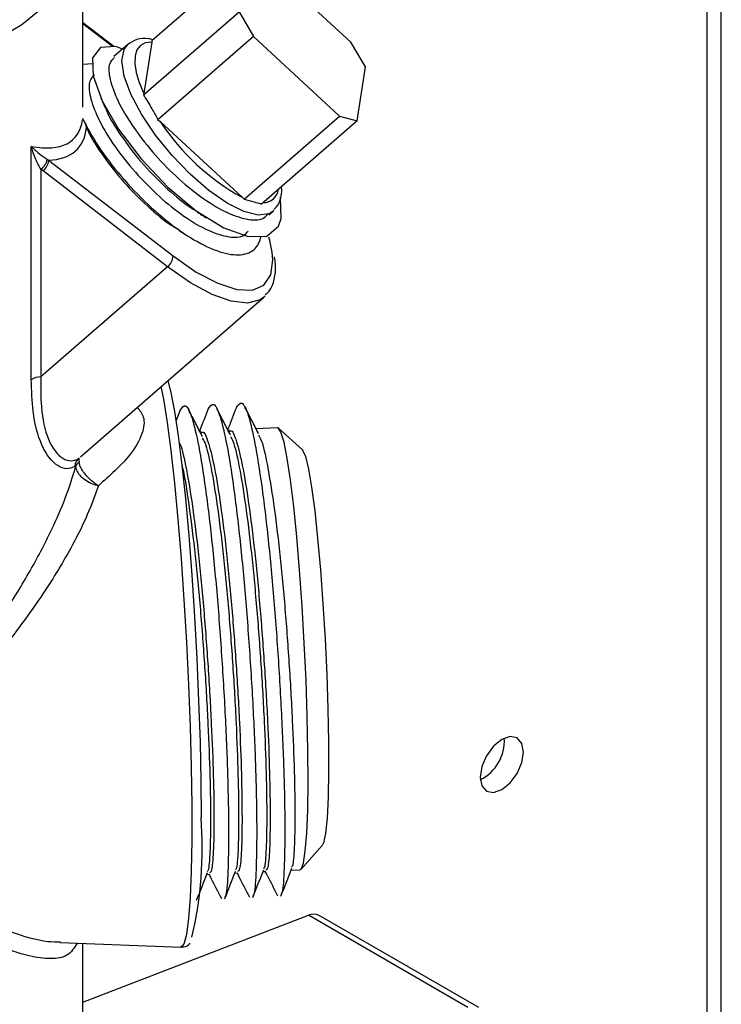
# Model space of a CAD drawing. Units: inches. Extents: x 0 to 117, y 0 to 94.
# Drawn here: x 16 to 17, y 73 to 75 of the extents above; entities that cross this region are included whole.
import ezdxf

# ---------------------------------------------------------------- set-up
doc = ezdxf.new("R2010")
doc.units = ezdxf.units.IN
doc.header["$MEASUREMENT"] = 0

msp = doc.modelspace()

# ---------------------------------------------------------------- linework, layer by layer
at = {"color": 7, "linetype": 'Continuous', "lineweight": 25}
for p, q in [((17.0545, 72.7568), (17.0545, 90.3474)), ((15.6405, 75.293), (15.6405, 75.6907)), ((16.0047, 75.6245), (15.7931, 75.4404)), ((16.2342, 75.4375), (16.0434, 75.614)), ((15.7748, 75.3205), (15.9864, 75.5047)), ((15.9864, 75.5047), (16.0183, 75.4498)), ((15.7087, 75.4277), (15.6405, 75.4801)), ((15.7929, 75.4375), (15.7755, 75.3238)), ((15.7931, 75.4404), (15.7929, 75.4375)), ((16.0183, 75.4498), (15.8067, 75.2656)), ((16.0183, 75.4498), (16.2091, 75.2733)), ((16.2661, 75.3827), (16.2342, 75.4375)), ((15.74, 75.4323), (15.7088, 75.4052)), ((15.6623, 75.3892), (15.6405, 75.3877)), ((16.2478, 75.2628), (16.2661, 75.3827)), ((15.7755, 75.3238), (15.7748, 75.3205)), ((15.8067, 75.2656), (15.8119, 75.2614)), ((15.9975, 75.0892), (16.2091, 75.2733)), ((16.2478, 75.2628), (16.0362, 75.0787)), ((16.2091, 75.2733), (16.2478, 75.2628)), ((15.8119, 75.2614), (15.9929, 75.0939)), ((15.5261, 74.6891), (15.5261, 75.2063)), ((15.5609, 75.1779), (15.5645, 75.1757)), ((15.5645, 75.1757), (15.8402, 74.9637)), ((15.5476, 75.1557), (15.5476, 74.6961)), ((15.5522, 75.152), (15.5476, 75.1557)), ((15.8279, 74.9399), (15.5522, 75.152)), ((15.9929, 75.0939), (15.9975, 75.0892)), ((16.0525, 75.0547), (16.0617, 75.0627)), ((16.0637, 75.0646), (16.0617, 75.0627)), ((15.8279, 74.9399), (15.5476, 74.6961)), ((15.6349, 74.519), (16.0413, 74.8727)), ((16.0443, 74.8754), (16.0413, 74.8727)), ((15.8558, 74.6219), (15.8464, 74.5979)), ((15.9026, 74.5744), (15.8997, 74.5743)), ((15.9649, 74.5776), (15.9619, 74.5774)), ((16.0718, 74.583), (16.0242, 74.5806)), ((16.1265, 74.5346), (16.0744, 74.5819)), ((16.1237, 73.6056), (16.1707, 73.6579)), ((16.1016, 73.6033), (16.1213, 73.6042)), ((15.9148, 73.5938), (15.9209, 73.5941)), ((15.9771, 73.597), (15.9832, 73.5973)), ((16.0394, 73.6001), (16.0454, 73.6004)), ((15.6405, 73.3106), (16.1399, 73.5034)), ((16.4934, 73.2993), (16.1399, 73.5034)), ((16.5175, 73.2989), (16.1639, 73.503)), ((15.5901, 73.4429), (15.8582, 73.4327)), ((15.6405, 72.8818), (15.6405, 73.441))]:
    msp.add_line(p, q, dxfattribs=at)
at = {"color": 27, "linetype": 'Continuous', "lineweight": 25}
for p, q in [((17.0232, 72.7387), (17.0232, 90.286)), ((15.7061, 75.4275), (15.6405, 75.478))]:
    msp.add_line(p, q, dxfattribs=at)
at = {"color": 27, "linetype": 'Continuous', "lineweight": 25, "flags": 128}
for points in [[(15.6403, 75.6826), (15.6391, 75.6674), (15.6257, 75.6154), (15.5983, 75.5653), (15.5577, 75.5183), (15.5048, 75.4755), (15.441, 75.438), (15.3679, 75.4068), (15.2871, 75.3825), (15.2008, 75.3658), (15.1111, 75.3572)], [(16.0617, 75.0627), (16.0528, 75.0572), (16.0285, 75.0542), (15.9969, 75.0622), (15.9599, 75.0807), (15.9195, 75.1087), (15.8781, 75.1446), (15.8379, 75.1863), (15.8013, 75.2315), (15.7704, 75.2776), (15.7469, 75.322), (15.7321, 75.3621), (15.7269, 75.3958), (15.7316, 75.421), (15.7396, 75.432)], [(15.8402, 74.9637), (15.8915, 74.9281), (15.9392, 74.9031), (15.9813, 74.8896), (16.0158, 74.8883), (16.0413, 74.8992), (16.0566, 74.9218), (16.0612, 74.9552), (16.0598, 74.9722)], [(16.0413, 74.8727), (16.033, 74.8668), (16.0051, 74.8594), (15.9691, 74.8634), (15.9265, 74.8786), (15.8788, 74.9044), (15.8279, 74.9399)], [(15.8582, 73.4327), (15.8587, 73.4327), (15.865, 73.4403), (15.8705, 73.4615), (15.8751, 73.4959), (15.8786, 73.5428), (15.881, 73.6011), (15.8822, 73.6696), (15.8822, 73.7469), (15.881, 73.8312), (15.8786, 73.9209), (15.8751, 74.0139), (15.8705, 74.1084), (15.865, 74.2022), (15.8587, 74.2935), (15.8517, 74.3802), (15.8441, 74.4604), (15.8361, 74.5326), (15.8279, 74.5952), (15.8197, 74.6467), (15.8141, 74.6749)]]:
    msp.add_lwpolyline(points, dxfattribs=at)
at = {"color": 7, "linetype": 'Continuous', "lineweight": 25, "flags": 128}
for points in [[(15.7929, 75.4375), (15.7787, 75.4357), (15.7677, 75.4299), (15.7601, 75.4202), (15.7559, 75.4068), (15.7555, 75.3901), (15.7586, 75.3704), (15.7654, 75.3481), (15.7755, 75.3238)], [(15.7282, 75.4221), (15.713, 75.428), (15.6791, 75.4256), (15.6619, 75.4029), (15.663, 75.3627), (15.6829, 75.3075), (15.719, 75.2448), (15.7692, 75.1786), (15.8288, 75.116), (15.891, 75.064), (15.9529, 75.0258), (16.0063, 75.0066), (16.0478, 75.0077), (16.0737, 75.0296), (16.0796, 75.0466), (16.0782, 75.0945), (16.0782, 75.0945)], [(16.0598, 74.9722), (16.0547, 74.9979), (16.0526, 75.0056)], [(15.8285, 74.6875), (15.8353, 74.6615), (15.8434, 74.6195), (15.8516, 74.5655), (15.8597, 74.5007), (15.8675, 74.4265), (15.8749, 74.3446), (15.8816, 74.2568), (15.8876, 74.1651), (15.8927, 74.0715), (15.8968, 73.9781), (15.8998, 73.887), (15.9016, 73.8003), (15.9023, 73.7198)], [(16.1213, 73.6042), (16.1238, 73.6057), (16.1289, 73.619), (16.1331, 73.6458), (16.1363, 73.6853), (16.1384, 73.7365), (16.1392, 73.7977), (16.1389, 73.8674), (16.1373, 73.9435), (16.1346, 74.0238), (16.1308, 74.1062), (16.1261, 74.1882), (16.1205, 74.2675), (16.1142, 74.3418), (16.1074, 74.4091), (16.1003, 74.4675), (16.0931, 74.5152), (16.086, 74.551), (16.0792, 74.5737), (16.0729, 74.5828), (16.0718, 74.583)], [(16.1265, 74.5346), (16.1272, 74.5338), (16.1335, 74.5196), (16.1401, 74.4918), (16.147, 74.4513), (16.1538, 74.3994), (16.1604, 74.3378), (16.1666, 74.2683), (16.1721, 74.1934), (16.1767, 74.1153), (16.1804, 74.0366), (16.183, 73.9598), (16.1844, 73.8874), (16.1846, 73.8217), (16.1836, 73.7648), (16.1814, 73.7186), (16.178, 73.6845), (16.1737, 73.6637), (16.1707, 73.6579)], [(16.5685, 73.8928), (16.5501, 73.8779), (16.5345, 73.8569), (16.5241, 73.8329), (16.5204, 73.8095), (16.5241, 73.7904), (16.5345, 73.7784), (16.5501, 73.7753), (16.5685, 73.7817), (16.5869, 73.7966), (16.6025, 73.8176), (16.6129, 73.8417), (16.6166, 73.865), (16.6129, 73.8841), (16.6025, 73.8961), (16.5869, 73.8992), (16.5685, 73.8928)]]:
    msp.add_lwpolyline(points, dxfattribs=at)
at = {"color": 7, "linetype": 'Continuous', "lineweight": 25}
for centre, radius, start, end in [((16.2374, 75.5398), 0.5085, 213.1982, 241.2567), ((15.5299, 75.1814), 0.0312, 304.573, 353.592), ((15.5325, 75.1772), 0.032, 307.8241, 357.2669), ((15.8082, 74.9652), 0.032, 307.8241, 357.2669), ((15.5483, 74.6572), 0.0389, 91.0072, 124.7554), ((15.6504, 74.4953), 0.0281, 131.2057, 174.4692), ((15.6476, 74.4888), 0.0244, 129.9545, 163.1165), ((16.4775, 73.8898), 0.0965, 296.5954, 3.41), ((15.0346, 73.6531), 0.8702, 346.8484, 4.3943), ((16.1515, 73.4788), 0.0272, 62.8905, 115.2637)]:
    msp.add_arc(centre, radius, start, end, dxfattribs=at)
at = {"color": 27, "linetype": 'Continuous', "lineweight": 25}
msp.add_arc((16.0407, 75.1152), 0.0332, 268.9149, 353.1424, dxfattribs=at)
for centre, major_axis, ratio, start_param, end_param in [((15.0605, 75.7784), (0.56, -0.5549), 0.271926, 5.907581, 6.485281), ((15.0394, 75.76), (0.5887, -0.5597), 0.285398, 6.014274, 6.495151)]:
    msp.add_ellipse(centre, major_axis=major_axis, ratio=ratio, start_param=start_param, end_param=end_param, dxfattribs=at)
at = {"color": 7, "linetype": 'Continuous', "lineweight": 25}
for points, knots in [([(15.7955, 75.4425), (15.7923, 75.4434), (15.7795, 75.447), (15.7598, 75.445), (15.746, 75.436), (15.7395, 75.4317)], [0, 0, 0, 0, 0.146519, 0.595457, 1, 1, 1, 1]), ([(15.7104, 75.4035), (15.7061, 75.3995), (15.6961, 75.39), (15.6986, 75.3558), (15.7159, 75.3084), (15.7485, 75.2522), (15.7931, 75.1941), (15.8458, 75.1392), (15.9018, 75.0928), (15.9564, 75.0595), (16.0036, 75.0432), (16.0366, 75.042), (16.047, 75.0531), (16.0506, 75.0569)], [0, 0, 0, 0, 0.07086, 0.167518, 0.266238, 0.362976, 0.460913, 0.55922, 0.655706, 0.75438, 0.851428, 0.94901, 1, 1, 1, 1]), ([(15.6663, 75.3652), (15.6621, 75.3611), (15.6521, 75.3517), (15.6546, 75.3175), (15.6719, 75.2701), (15.7045, 75.2139), (15.7491, 75.1558), (15.8018, 75.1009), (15.8578, 75.0545), (15.9123, 75.0212), (15.9596, 75.0049), (15.9926, 75.0037), (16.003, 75.0148), (16.0065, 75.0186)], [0, 0, 0, 0, 0.07086, 0.167518, 0.266238, 0.362976, 0.460913, 0.55922, 0.655706, 0.75438, 0.851428, 0.94901, 1, 1, 1, 1]), ([(15.6805, 75.3127), (15.6825, 75.3081), (15.6858, 75.3009), (15.6891, 75.2935), (15.6903, 75.2908)], [0, 0, 0, 0, 0.640893, 1, 1, 1, 1]), ([(15.7748, 75.3205), (15.7809, 75.3103), (15.7918, 75.2922), (15.8022, 75.2737), (15.8067, 75.2656)], [0, 0, 0, 0, 0.565799, 1, 1, 1, 1]), ([(15.6909, 75.291), (15.6916, 75.2889), (15.6979, 75.2713), (15.7241, 75.2297), (15.7675, 75.172), (15.8204, 75.1178), (15.8644, 75.0794), (15.888, 75.0656), (15.894, 75.0621)], [0, 0, 0, 0, 0.030647, 0.25257, 0.47724, 0.702761, 0.924104, 1, 1, 1, 1]), ([(15.6392, 75.2686), (15.6501, 75.2481), (15.6722, 75.2068), (15.7239, 75.1395), (15.7838, 75.0764), (15.8478, 75.0228), (15.9098, 74.9846), (15.9644, 74.9648), (16.0064, 74.966), (16.0285, 74.9836), (16.0336, 75.0018), (16.0352, 75.0074)], [0, 0, 0, 0, 0.1162, 0.235027, 0.354305, 0.471374, 0.591096, 0.708847, 0.827245, 0.946768, 1, 1, 1, 1]), ([(15.6464, 75.254), (15.6473, 75.2515), (15.6536, 75.2335), (15.68, 75.1914), (15.7235, 75.1337), (15.7764, 75.0794), (15.8219, 75.04), (15.8469, 75.0255), (15.8544, 75.0211)], [0, 0, 0, 0, 0.035836, 0.252497, 0.471838, 0.692012, 0.908105, 1, 1, 1, 1]), ([(15.5476, 75.1557), (15.5435, 75.163), (15.5337, 75.1803), (15.5286, 75.1968), (15.5262, 75.2062), (15.5261, 75.2063)], [0, 0, 0, 0, 0.421383, 0.996276, 1, 1, 1, 1]), ([(15.5261, 75.2063), (15.5262, 75.2062), (15.5315, 75.201), (15.5411, 75.192), (15.5551, 75.1821), (15.5609, 75.1779)], [0, 0, 0, 0, 0.0037286, 0.5819447, 1, 1, 1, 1]), ([(16.0796, 75.0974), (16.0805, 75.1028), (16.0815, 75.1089), (16.0802, 75.1161), (16.0801, 75.1168)], [0, 0, 0, 0, 0.89091, 1, 1, 1, 1]), ([(15.9975, 75.0892), (16.0049, 75.0873), (16.0181, 75.084), (16.0307, 75.0803), (16.0362, 75.0787)], [0, 0, 0, 0, 0.565799, 1, 1, 1, 1]), ([(16.0637, 75.0666), (16.0676, 75.0706), (16.076, 75.0791), (16.0784, 75.0911), (16.0796, 75.0974)], [0, 0, 0, 0, 0.471583, 1, 1, 1, 1]), ([(15.8934, 75.0611), (15.8959, 75.0595), (15.9027, 75.0553), (15.9095, 75.051), (15.9138, 75.0483)], [0, 0, 0, 0, 0.376006, 1, 1, 1, 1]), ([(15.8537, 75.02), (15.8564, 75.0183), (15.8635, 75.0139), (15.8707, 75.0093), (15.8752, 75.0065)], [0, 0, 0, 0, 0.379066, 1, 1, 1, 1]), ([(16.0442, 74.8776), (16.0472, 74.8801), (16.0575, 74.8887), (16.0651, 74.9125), (16.0688, 74.9377), (16.0656, 74.956), (16.0647, 74.9615)], [0, 0, 0, 0, 0.141218, 0.485884, 0.845742, 1, 1, 1, 1]), ([(15.5476, 74.6961), (15.5472, 74.6733), (15.5464, 74.6209), (15.5617, 74.5515), (15.5963, 74.5077), (15.6217, 74.5084), (15.6314, 74.516), (15.6319, 74.5164)], [0, 0, 0, 0, 0.191655, 0.442273, 0.708454, 0.985379, 1, 1, 1, 1]), ([(15.6225, 74.498), (15.622, 74.4977), (15.6118, 74.4904), (15.5849, 74.4913), (15.5475, 74.5384), (15.5285, 74.6108), (15.5269, 74.6655), (15.5261, 74.6891)], [0, 0, 0, 0, 0.014467, 0.290108, 0.557639, 0.809197, 1, 1, 1, 1]), ([(15.8559, 74.6216), (15.8597, 74.6275), (15.8676, 74.6395), (15.8819, 74.61), (15.8969, 74.547), (15.912, 74.4519), (15.9266, 74.3318), (15.9394, 74.1948), (15.9499, 74.0502), (15.9578, 73.9079), (15.9623, 73.7779), (15.9636, 73.6679), (15.9617, 73.5891), (15.9583, 73.5468), (15.9551, 73.5441), (15.9544, 73.5435)], [0, 0, 0, 0, 0.079746, 0.162078, 0.243006, 0.323933, 0.406265, 0.487192, 0.568119, 0.650452, 0.731379, 0.812306, 0.894638, 0.975565, 1, 1, 1, 1]), ([(15.9181, 74.6248), (15.922, 74.6307), (15.9298, 74.6427), (15.9442, 74.6131), (15.9592, 74.5501), (15.9743, 74.4551), (15.9889, 74.3349), (16.0016, 74.1979), (16.0122, 74.0534), (16.0201, 73.9111), (16.0246, 73.781), (16.0259, 73.6711), (16.024, 73.5923), (16.0206, 73.55), (16.0174, 73.5473), (16.0166, 73.5467)], [0, 0, 0, 0, 0.079746, 0.162078, 0.243006, 0.323933, 0.406265, 0.487192, 0.568119, 0.650452, 0.731379, 0.812306, 0.894638, 0.975565, 1, 1, 1, 1]), ([(15.9804, 74.6279), (15.9842, 74.6338), (15.9921, 74.6458), (16.0064, 74.6162), (16.0214, 74.5533), (16.0366, 74.4582), (16.0511, 74.3381), (16.0639, 74.201), (16.0744, 74.0565), (16.0823, 73.9142), (16.0869, 73.7842), (16.0881, 73.6742), (16.0862, 73.5954), (16.0828, 73.5531), (16.0796, 73.5504), (16.0789, 73.5498)], [0, 0, 0, 0, 0.079746, 0.162078, 0.243006, 0.323933, 0.406265, 0.487192, 0.568119, 0.650452, 0.731379, 0.812306, 0.894638, 0.975565, 1, 1, 1, 1]), ([(15.9052, 74.5636), (15.9001, 74.5734), (15.89, 74.593), (15.8799, 74.6127), (15.8749, 74.6225)], [0, 0, 0, 0, 0.499976, 1, 1, 1, 1]), ([(15.9181, 74.625), (15.9119, 74.6092), (15.9054, 74.5928), (15.899, 74.5765), (15.8988, 74.5759)], [0, 0, 0, 0, 0.967682, 1, 1, 1, 1]), ([(15.9674, 74.5667), (15.9624, 74.5765), (15.9523, 74.5962), (15.9422, 74.6158), (15.9371, 74.6257)], [0, 0, 0, 0, 0.499976, 1, 1, 1, 1]), ([(15.9804, 74.6282), (15.9741, 74.6123), (15.9677, 74.596), (15.9613, 74.5796), (15.9611, 74.5791)], [0, 0, 0, 0, 0.967682, 1, 1, 1, 1]), ([(16.0297, 74.5699), (16.0247, 74.5797), (16.0146, 74.5993), (16.0044, 74.619), (15.9994, 74.6288)], [0, 0, 0, 0, 0.4999763, 1, 1, 1, 1]), ([(15.9028, 74.5714), (15.9037, 74.5724), (15.9083, 74.5774), (15.9184, 74.553), (15.9318, 74.4989), (15.9455, 74.4145), (15.9588, 74.3079), (15.9706, 74.1849), (15.9803, 74.0557), (15.9876, 73.9289), (15.9919, 73.813), (15.9933, 73.7154), (15.992, 73.6441), (15.9884, 73.6026), (15.9846, 73.601), (15.983, 73.6003)], [0, 0, 0, 0, 0.020059, 0.104352, 0.187205, 0.268225, 0.353434, 0.437205, 0.520058, 0.604351, 0.687205, 0.770058, 0.854351, 0.937205, 1, 1, 1, 1]), ([(15.965, 74.5746), (15.9659, 74.5755), (15.9705, 74.5805), (15.9806, 74.5562), (15.9941, 74.5021), (16.0078, 74.4176), (16.0211, 74.311), (16.0328, 74.188), (16.0425, 74.0588), (16.0499, 73.9321), (16.0542, 73.8162), (16.0556, 73.7185), (16.0543, 73.6472), (16.0506, 73.6058), (16.0469, 73.6042), (16.0453, 73.6034)], [0, 0, 0, 0, 0.020059, 0.104352, 0.187205, 0.268225, 0.353434, 0.437205, 0.520058, 0.604351, 0.687205, 0.770058, 0.854351, 0.937205, 1, 1, 1, 1]), ([(16.0293, 74.5667), (16.0314, 74.5635), (16.0376, 74.5539), (16.049, 74.5029), (16.0627, 74.4198), (16.076, 74.3123), (16.0877, 74.1904), (16.0973, 74.0616), (16.1047, 73.9348), (16.109, 73.819), (16.1104, 73.7211), (16.109, 73.6508), (16.1061, 73.613), (16.1034, 73.6107), (16.1027, 73.6101)], [0, 0, 0, 0, 0.044686, 0.13682, 0.228954, 0.322689, 0.414823, 0.506958, 0.600693, 0.692827, 0.784961, 0.878696, 0.97083, 1, 1, 1, 1]), ([(15.8529, 74.5523), (15.854, 74.5504), (15.8593, 74.5415), (15.8696, 74.4938), (15.8833, 74.4119), (15.8966, 74.3046), (15.9083, 74.1818), (15.918, 74.0525), (15.9253, 73.9258), (15.9297, 73.8099), (15.9311, 73.7122), (15.9297, 73.6409), (15.9261, 73.5995), (15.9224, 73.5979), (15.9208, 73.5972)], [0, 0, 0, 0, 0.023625, 0.113947, 0.202269, 0.295158, 0.386479, 0.4768, 0.568691, 0.659012, 0.749333, 0.841224, 0.931545, 1, 1, 1, 1]), ([(15.9048, 74.5604), (15.9068, 74.5573), (15.9131, 74.5476), (15.9245, 74.4966), (15.9382, 74.4135), (15.9515, 74.3061), (15.9631, 74.1841), (15.9728, 74.0553), (15.9801, 73.9285), (15.9844, 73.8127), (15.9859, 73.7148), (15.9845, 73.6445), (15.9816, 73.6067), (15.9789, 73.6044), (15.9782, 73.6038)], [0, 0, 0, 0, 0.044686, 0.13682, 0.228954, 0.322689, 0.414823, 0.506958, 0.600693, 0.692827, 0.784961, 0.878696, 0.97083, 1, 1, 1, 1]), ([(15.9671, 74.5636), (15.9691, 74.5604), (15.9754, 74.5507), (15.9868, 74.4997), (16.0005, 74.4166), (16.0137, 74.3092), (16.0254, 74.1872), (16.0351, 74.0585), (16.0424, 73.9317), (16.0467, 73.8159), (16.0481, 73.7179), (16.0467, 73.6477), (16.0439, 73.6099), (16.0411, 73.6075), (16.0405, 73.607)], [0, 0, 0, 0, 0.044686, 0.13682, 0.228954, 0.322689, 0.414823, 0.506958, 0.600693, 0.692827, 0.784961, 0.878696, 0.97083, 1, 1, 1, 1]), ([(15.6243, 74.4959), (15.6243, 74.4963), (15.6241, 74.4975), (15.6235, 74.4985), (15.6228, 74.4982), (15.6225, 74.498)], [0, 0, 0, 0, 0.189356, 0.599709, 1, 1, 1, 1]), ([(15.6319, 74.5164), (15.6318, 74.516), (15.6314, 74.5152), (15.6315, 74.5116), (15.6319, 74.5085), (15.632, 74.5075)], [0, 0, 0, 0, 0.375406, 0.798063, 1, 1, 1, 1]), ([(15.6747, 74.4548), (15.6747, 74.4548), (15.6709, 74.457), (15.6627, 74.4626), (15.651, 74.4733), (15.6409, 74.4857), (15.6341, 74.4977), (15.6327, 74.5043), (15.632, 74.5075)], [0, 0, 0, 0, 0.004445, 0.181286, 0.39572, 0.604854, 0.811922, 1, 1, 1, 1]), ([(15.8585, 74.5051), (15.8598, 74.5003), (15.8655, 74.4778), (15.876, 74.4086), (15.8892, 74.3034), (15.9009, 74.1808), (15.9105, 74.0522), (15.9179, 73.9254), (15.9222, 73.8096), (15.9236, 73.7116), (15.9222, 73.6414), (15.9193, 73.6036), (15.9166, 73.6012), (15.9159, 73.6007)], [0, 0, 0, 0, 0.028256, 0.131979, 0.237503, 0.341225, 0.444947, 0.550471, 0.654193, 0.757916, 0.86344, 0.967162, 1, 1, 1, 1]), ([(15.6243, 74.4959), (15.6251, 74.4928), (15.6266, 74.4864), (15.6346, 74.4761), (15.6465, 74.4665), (15.6604, 74.4591), (15.6702, 74.4559), (15.6746, 74.4548), (15.6747, 74.4548)], [0, 0, 0, 0, 0.188054, 0.395122, 0.604269, 0.818714, 0.995739, 1, 1, 1, 1]), ([(16.0169, 73.5428), (16.0209, 73.5531), (16.029, 73.5736), (16.037, 73.5942), (16.0411, 73.6044)], [0, 0, 0, 0, 0.500019, 1, 1, 1, 1]), ([(16.0791, 73.5459), (16.0832, 73.5562), (16.0912, 73.5767), (16.0993, 73.5973), (16.1033, 73.6076)], [0, 0, 0, 0, 0.500019, 1, 1, 1, 1]), ([(15.8923, 73.5365), (15.8964, 73.5468), (15.9044, 73.5673), (15.9125, 73.5879), (15.9165, 73.5982)], [0, 0, 0, 0, 0.500019, 1, 1, 1, 1]), ([(15.9196, 73.5941), (15.921, 73.5913), (15.9302, 73.5734), (15.9394, 73.5555), (15.9471, 73.5404)], [0, 0, 0, 0, 0.156477, 1, 1, 1, 1]), ([(15.9546, 73.5396), (15.9586, 73.5499), (15.9667, 73.5705), (15.9748, 73.591), (15.9788, 73.6013)], [0, 0, 0, 0, 0.500019, 1, 1, 1, 1]), ([(15.9818, 73.5972), (15.9833, 73.5944), (15.9925, 73.5765), (16.0017, 73.5587), (16.0094, 73.5436)], [0, 0, 0, 0, 0.156477, 1, 1, 1, 1]), ([(16.0441, 73.6003), (16.0455, 73.5975), (16.0547, 73.5797), (16.0639, 73.5618), (16.0717, 73.5467)], [0, 0, 0, 0, 0.1564768, 1, 1, 1, 1]), ([(15.8565, 73.4343), (15.859, 73.4337), (15.8668, 73.4317), (15.8751, 73.438), (15.8772, 73.4412), (15.8775, 73.4416)], [0, 0, 0, 0, 0.283137, 0.905591, 1, 1, 1, 1])]:
    msp.add_open_spline(points, degree=3, knots=knots, dxfattribs=at)
at = {"color": 27, "linetype": 'Continuous', "lineweight": 25}
for points, knots in [([(15.7609, 74.6286), (15.7663, 74.6217), (15.7787, 74.6057), (15.7736, 74.5676), (15.7416, 74.5139), (15.6998, 74.4769), (15.6747, 74.4548)], [0, 0, 0, 0, 0.155701, 0.361871, 0.618287, 1, 1, 1, 1]), ([(15.6276, 73.4415), (15.6212, 73.4312), (15.6086, 73.4107), (15.5691, 73.4056), (15.517, 73.412), (15.4474, 73.4372), (15.3542, 73.4866), (15.2634, 73.5475), (15.1825, 73.6125), (15.1349, 73.6547), (15.1121, 73.6888), (15.1078, 73.7072), (15.1126, 73.7296), (15.1389, 73.7669), (15.1856, 73.8178), (15.2623, 73.9031), (15.3577, 74.0171), (15.4504, 74.1454), (15.5217, 74.2606), (15.568, 74.3485), (15.6031, 74.4281), (15.6172, 74.4731), (15.6243, 74.4959)], [0, 0, 0, 0, 0.050159, 0.100173, 0.151634, 0.221908, 0.294073, 0.387242, 0.434943, 0.483043, 0.497426, 0.507197, 0.517008, 0.537706, 0.58227, 0.627281, 0.715724, 0.806611, 0.86165, 0.917876, 0.958467, 1, 1, 1, 1]), ([(15.6747, 74.4548), (15.6671, 74.4336), (15.6517, 74.3908), (15.6114, 74.3099), (15.5528, 74.2135), (15.4693, 74.0993), (15.3707, 73.9831), (15.2765, 73.8863), (15.197, 73.8102), (15.1466, 73.7633), (15.1173, 73.7284), (15.1119, 73.7073), (15.1168, 73.6901), (15.1415, 73.6591), (15.1917, 73.6216), (15.2796, 73.5623), (15.3786, 73.5075), (15.4808, 73.4649), (15.5491, 73.445), (15.5819, 73.4444), (15.5911, 73.4443)], [0, 0, 0, 0, 0.045392, 0.091872, 0.166658, 0.243927, 0.334027, 0.426207, 0.477061, 0.528256, 0.551032, 0.561458, 0.571849, 0.587604, 0.640398, 0.693969, 0.803581, 0.884579, 0.967522, 1, 1, 1, 1])]:
    msp.add_open_spline(points, degree=3, knots=knots, dxfattribs=at)

doc.saveas('drawing.dxf')
